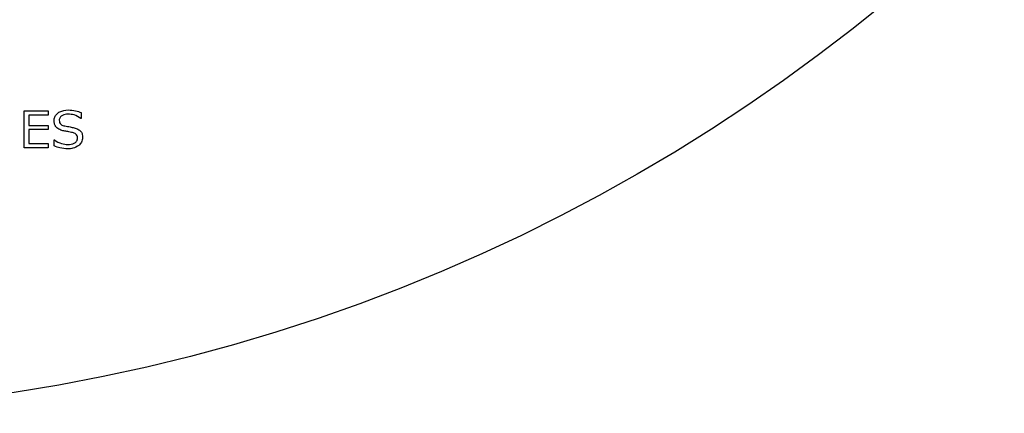
# Model space of a CAD drawing. Units: millimetres. Extents: x 20 to 1168, y 20 to 820.
# Drawn here: x 186 to 239, y 509 to 530 of the extents above; entities that cross this region are included whole.
import ezdxf

# ---------------------------------------------------------------- set-up
doc = ezdxf.new("R2010")
doc.units = ezdxf.units.MM
doc.header["$LTSCALE"] = 4

msp = doc.modelspace()

# ---------------------------------------------------------------- linework, layer by layer
at = {"color": 7, "linetype": 'Continuous', "lineweight": 25}
for p, q in [((186.241, 522.999), (186.241, 524.999)), ((186.241, 524.999), (187.532, 524.999)), ((187.532, 524.999), (187.532, 524.771)), ((189.329, 524.909), (189.329, 524.594)), ((187.532, 524.771), (186.494, 524.771)), ((186.494, 524.771), (186.494, 524.214)), ((189.329, 524.594), (189.311, 524.594)), ((186.494, 524.214), (187.532, 524.214)), ((187.532, 523.986), (186.494, 523.986)), ((186.494, 523.986), (186.494, 523.227)), ((187.532, 524.214), (187.532, 523.986)), ((187.861, 523.104), (187.861, 523.429)), ((187.861, 523.429), (187.88, 523.429)), ((187.532, 522.999), (186.241, 522.999)), ((186.494, 523.227), (187.532, 523.227)), ((187.532, 523.227), (187.532, 522.999))]:
    msp.add_line(p, q, dxfattribs=at)
msp.add_circle((170.861, 606.153), 97.5, dxfattribs=at)
for points, knots in [([(187.861, 524.469), (187.868, 524.536), (187.881, 524.67), (188.002, 524.836), (188.237, 525.01), (188.463, 525.033), (188.622, 525.05)], [0, 0, 0, 0, 0.186924, 0.373838, 0.561303, 1, 1, 1, 1]), ([(188.622, 525.05), (188.758, 525.043), (189.001, 525.031), (189.229, 524.946), (189.329, 524.909)], [0, 0, 0, 0, 0.559781, 1, 1, 1, 1]), ([(188.389, 523.914), (188.313, 523.934), (188.16, 523.973), (187.975, 524.101), (187.874, 524.284), (187.865, 524.407), (187.861, 524.469)], [0, 0, 0, 0, 0.280785, 0.560097, 0.779764, 1, 1, 1, 1]), ([(188.619, 524.822), (188.51, 524.812), (188.346, 524.798), (188.195, 524.674), (188.146, 524.576), (188.142, 524.522), (188.14, 524.495)], [0, 0, 0, 0, 0.4987906, 0.7488046, 0.8743698, 1, 1, 1, 1]), ([(188.14, 524.495), (188.143, 524.451), (188.148, 524.362), (188.254, 524.232), (188.366, 524.204), (188.434, 524.186)], [0, 0, 0, 0, 0.280733, 0.55918, 1, 1, 1, 1]), ([(189.311, 524.594), (189.191, 524.667), (188.978, 524.797), (188.729, 524.814), (188.619, 524.822)], [0, 0, 0, 0, 0.559047, 1, 1, 1, 1]), ([(188.861, 523.824), (188.773, 523.842), (188.616, 523.873), (188.458, 523.901), (188.389, 523.914)], [0, 0, 0, 0, 0.55991, 1, 1, 1, 1]), ([(188.434, 524.186), (188.531, 524.169), (188.704, 524.138), (188.876, 524.1), (188.952, 524.084)], [0, 0, 0, 0, 0.560043, 1, 1, 1, 1]), ([(188.952, 524.084), (189.019, 524.063), (189.154, 524.02), (189.316, 523.899), (189.397, 523.73), (189.403, 523.619), (189.405, 523.564)], [0, 0, 0, 0, 0.28063, 0.560046, 0.77963, 1, 1, 1, 1]), ([(187.88, 523.429), (188.005, 523.351), (188.228, 523.211), (188.489, 523.187), (188.604, 523.176)], [0, 0, 0, 0, 0.559382, 1, 1, 1, 1]), ([(188.604, 523.176), (188.724, 523.184), (188.903, 523.196), (189.069, 523.33), (189.121, 523.438), (189.125, 523.496), (189.127, 523.526)], [0, 0, 0, 0, 0.499193, 0.748835, 0.874368, 1, 1, 1, 1]), ([(189.127, 523.526), (189.125, 523.567), (189.121, 523.65), (189.027, 523.774), (188.924, 523.805), (188.861, 523.824)], [0, 0, 0, 0, 0.280943, 0.559041, 1, 1, 1, 1]), ([(189.405, 523.564), (189.392, 523.471), (189.368, 523.304), (189.25, 523.186), (189.198, 523.133)], [0, 0, 0, 0, 0.559123, 1, 1, 1, 1]), ([(188.602, 522.948), (188.459, 522.956), (188.203, 522.969), (187.966, 523.063), (187.861, 523.104)], [0, 0, 0, 0, 0.5596559, 1, 1, 1, 1]), ([(189.198, 523.133), (189.095, 523.071), (188.911, 522.958), (188.697, 522.951), (188.602, 522.948)], [0, 0, 0, 0, 0.558665, 1, 1, 1, 1])]:
    msp.add_open_spline(points, degree=3, knots=knots, dxfattribs=at)

doc.saveas('drawing.dxf')
